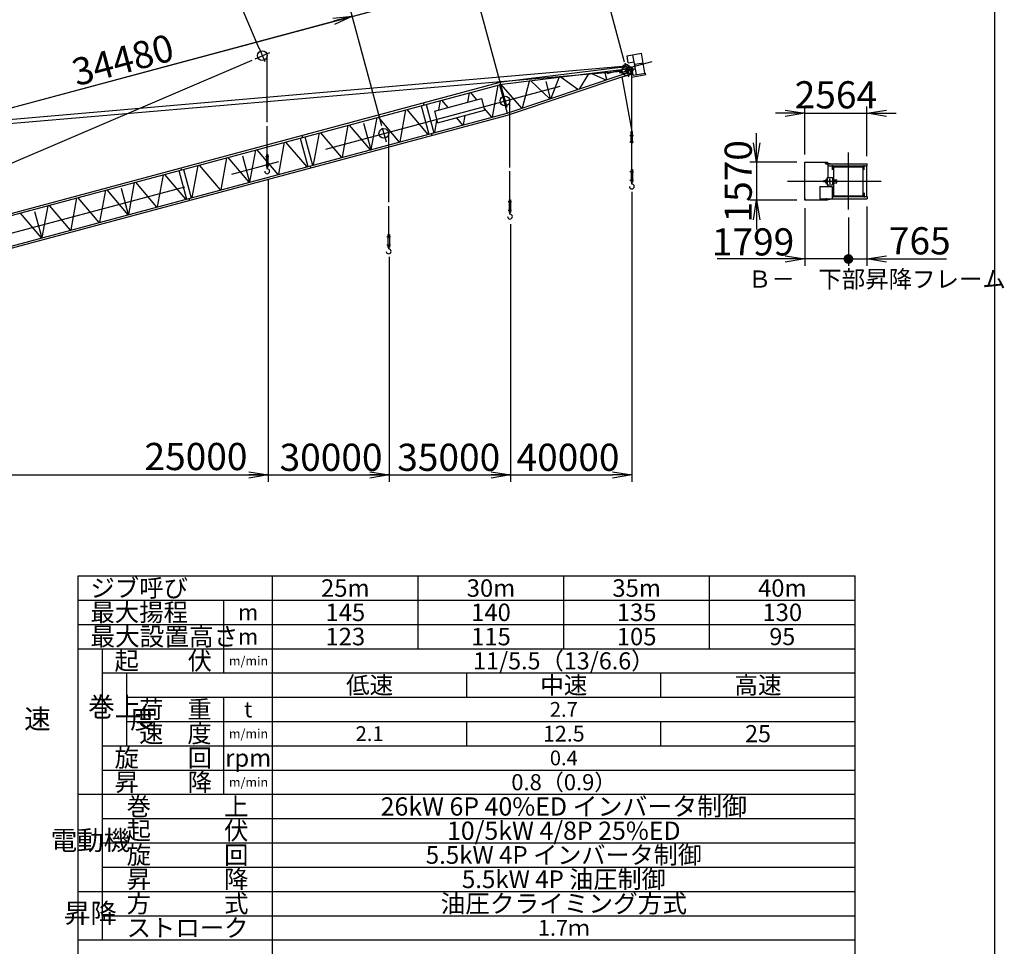
# Model space of a CAD drawing. Extents: x 20 to 201, y 8 to 287.
# Drawn here: x 99 to 200, y 98 to 193 of the extents above; entities that cross this region are included whole.
import ezdxf

# ---------------------------------------------------------------- set-up
doc = ezdxf.new("R2010")
doc.units = 0
doc.header["$LTSCALE"] = 20
for name, pattern in [('CENTER', [2, 1.25, -0.25, 0.25, -0.25]), ('HIDDEN', [0.375, 0.25, -0.125]), ('PHANTOM', [2.5, 1.25, -0.25, 0.25, -0.25, 0.25, -0.25])]:
    doc.linetypes.add(name, pattern=pattern)
doc.layers.get('0').update_dxf_attribs({"linetype": 'CONTINUOUS'})
doc.layers.add('A0', color=7, linetype='CONTINUOUS')
doc.layers.add('MAIN0', color=7, linetype='CONTINUOUS')
doc.styles.add('KNJTATE', font='TXT', dxfattribs={"bigfont": 'BIGFONT'})
doc.styles.add('KNJYOKO', font='TXT', dxfattribs={"bigfont": 'BIGFONT'})
doc.dimstyles.new('MAIN001', dxfattribs={"dimtxt": 3.1, "dimasz": 2, "dimexe": 0.7, "dimexo": 0.8, "dimtad": 1, "dimdec": 3, "dimlfac": 400, "dimtxsty": 'STANDARD', "dimcen": 2.5, "dimaunit": 1, "dimazin": 3, "dimtfac": 0.903226, "dimtmove": 0, "dimatfit": 3, "dimtvp": 0.66129})

# ---------------------------------------------------------------- blocks, each defined once
blk = doc.blocks.new('_OPEN')
at = {"color": 0, "linetype": 'BYBLOCK'}
for p, q in [((-1, 0.166667), (0, 0)), ((0, 0), (-1, -0.166667)), ((0, 0), (-1, 0))]:
    blk.add_line(p, q, dxfattribs=at)
blk = doc.blocks.new('*D16')
at = {"layer": 'MAIN0', "color": 0, "linetype": 'BYBLOCK'}
for p, q in [((174.5, 180.68), (174.5, 181.68)), ((178.65, 178.68), (173.8, 178.68)), ((174.5, 178.68), (174.5, 174.75)), ((178.65, 174.75), (173.8, 174.75)), ((174.5, 172.75), (174.5, 171.75))]:
    blk.add_line(p, q, dxfattribs=at)
at = {"layer": 'MAIN0', "color": 0, "linetype": 'BYBLOCK', "xscale": 2, "yscale": 2, "zscale": 2}
for p, rotation in [((174.5, 178.68), 270), ((174.5, 174.75), 90)]:
    blk.add_blockref('_OPEN', p, dxfattribs=dict(at, rotation=rotation))
at = {"layer": 'MAIN0', "color": 0, "linetype": 'BYBLOCK', "insert": (172.6, 176.71), "char_height": 2.8, "attachment_point": 5, "rotation": 90}
blk.add_mtext('\\A1;1570', dxfattribs=at)
blk = doc.blocks.new('*D17')
at = {"layer": 'MAIN0', "color": 0, "linetype": 'BYBLOCK'}
for p, q in [((177.45, 183.72), (176.45, 183.72)), ((179.45, 179.48), (179.45, 184.42)), ((179.45, 183.72), (185.86, 183.72)), ((185.86, 179.31), (185.86, 184.42)), ((187.86, 183.72), (188.86, 183.72))]:
    blk.add_line(p, q, dxfattribs=at)
at = {"layer": 'MAIN0', "color": 0, "linetype": 'BYBLOCK', "xscale": 2, "yscale": 2, "zscale": 2}
blk.add_blockref('_OPEN', (179.45, 183.72), dxfattribs=at)
at = {"layer": 'MAIN0', "color": 0, "linetype": 'BYBLOCK', "xscale": 2, "yscale": 2, "zscale": 2, "rotation": 180}
blk.add_blockref('_OPEN', (185.86, 183.72), dxfattribs=at)
at = {"layer": 'MAIN0', "color": 0, "linetype": 'BYBLOCK', "insert": (182.66, 185.62), "char_height": 2.8, "attachment_point": 5}
blk.add_mtext('\\A1;2564', dxfattribs=at)
blk = doc.blocks.new('_DOT')
at = {"color": 0, "linetype": 'BYBLOCK'}
blk.add_line((-0.5, 0), (-1, 0), dxfattribs=at)
at = {"color": 0, "linetype": 'BYBLOCK', "const_width": 0.5}
blk.add_lwpolyline([(-0.25, 0, 1), (0.25, 0, 1)], format="xyb", close=True, dxfattribs=at)
blk = doc.blocks.new('*D18')
at = {"layer": 'MAIN0', "color": 0, "linetype": 'BYBLOCK'}
for p, q in [((185.86, 174.11), (185.86, 168.01)), ((183.95, 172.99), (183.95, 168.01)), ((184.95, 168.71), (185.86, 168.71)), ((187.86, 168.71), (194.06, 168.71))]:
    blk.add_line(p, q, dxfattribs=at)
at = {"layer": 'MAIN0', "color": 0, "linetype": 'BYBLOCK', "rotation": 180}
blk.add_blockref('_DOT', (183.95, 168.71), dxfattribs=at)
at = {"layer": 'MAIN0', "color": 0, "linetype": 'BYBLOCK', "xscale": 2, "yscale": 2, "zscale": 2, "rotation": 180}
blk.add_blockref('_OPEN', (185.86, 168.71), dxfattribs=at)
at = {"layer": 'MAIN0', "color": 0, "linetype": 'BYBLOCK', "insert": (191.3, 170.58), "char_height": 2.8, "attachment_point": 5}
blk.add_mtext('\\A1;765', dxfattribs=at)
blk = doc.blocks.new('*D19')
at = {"layer": 'MAIN0', "color": 0, "linetype": 'BYBLOCK'}
for p, q in [((179.45, 173.95), (179.45, 168.01)), ((183.95, 172.99), (183.95, 168.01)), ((177.45, 168.71), (170.45, 168.71)), ((182.95, 168.71), (179.45, 168.71))]:
    blk.add_line(p, q, dxfattribs=at)
at = {"layer": 'MAIN0', "color": 0, "linetype": 'BYBLOCK', "xscale": 2, "yscale": 2, "zscale": 2, "rotation": 360}
blk.add_blockref('_OPEN', (179.45, 168.71), dxfattribs=at)
at = {"layer": 'MAIN0', "color": 0, "linetype": 'BYBLOCK', "rotation": 360}
blk.add_blockref('_DOT', (183.95, 168.71), dxfattribs=at)
at = {"layer": 'MAIN0', "color": 0, "linetype": 'BYBLOCK', "insert": (174.13, 170.47), "char_height": 2.8, "attachment_point": 5}
blk.add_mtext('\\A1;1799', dxfattribs=at)
blk = doc.blocks.new('*D35')
at = {"layer": 'MAIN0', "color": 0, "linetype": 'BYBLOCK'}
for p, q in [((124.19, 176.96), (124.19, 145.76)), ((62.59, 146.46), (122.19, 146.46))]:
    blk.add_line(p, q, dxfattribs=at)
at = {"layer": 'MAIN0', "color": 0, "linetype": 'BYBLOCK', "rotation": 180}
blk.add_blockref('_DOT', (61.59, 146.46), dxfattribs=at)
at = {"layer": 'MAIN0', "color": 0, "linetype": 'BYBLOCK', "xscale": 2, "yscale": 2, "zscale": 2}
blk.add_blockref('_OPEN', (124.19, 146.46), dxfattribs=at)
at = {"layer": 'MAIN0', "color": 0, "linetype": 'BYBLOCK', "insert": (116.76, 148.36), "char_height": 2.8, "attachment_point": 5}
blk.add_mtext('\\A1;25000', dxfattribs=at)
blk = doc.blocks.new('*D36')
at = {"layer": 'MAIN0', "color": 0, "linetype": 'BYBLOCK'}
for p, q in [((124.19, 176.96), (124.19, 145.76)), ((136.67, 168.94), (136.67, 145.76)), ((124.19, 146.46), (134.67, 146.46))]:
    blk.add_line(p, q, dxfattribs=at)
at = {"layer": 'MAIN0', "color": 0, "linetype": 'BYBLOCK', "xscale": 2, "yscale": 2, "zscale": 2}
blk.add_blockref('_OPEN', (136.67, 146.46), dxfattribs=at)
at = {"layer": 'MAIN0', "color": 0, "linetype": 'BYBLOCK', "insert": (130.67, 148.28), "char_height": 2.8, "attachment_point": 5}
blk.add_mtext('\\A1;30000', dxfattribs=at)
blk = doc.blocks.new('_NONE')
blk = doc.blocks.new('*D37')
at = {"layer": 'MAIN0', "color": 0, "linetype": 'BYBLOCK'}
for p, q in [((149.16, 172.28), (149.16, 145.76)), ((136.67, 168.94), (136.67, 145.76)), ((136.67, 146.46), (147.16, 146.46))]:
    blk.add_line(p, q, dxfattribs=at)
at = {"layer": 'MAIN0', "color": 0, "linetype": 'BYBLOCK', "xscale": 2, "yscale": 2, "zscale": 2}
blk.add_blockref('_OPEN', (149.16, 146.46), dxfattribs=at)
at = {"layer": 'MAIN0', "color": 0, "linetype": 'BYBLOCK', "insert": (142.79, 148.28), "char_height": 2.8, "attachment_point": 5}
blk.add_mtext('\\A1;35000', dxfattribs=at)
blk = doc.blocks.new('*D38')
at = {"layer": 'MAIN0', "color": 0, "linetype": 'BYBLOCK'}
for p, q in [((135.9, 182.41), (132.69, 194.39)), ((50.57, 171.66), (130.94, 193.2)), ((52.64, 160.1), (49.43, 172.08))]:
    blk.add_line(p, q, dxfattribs=at)
at = {"layer": 'MAIN0', "color": 0, "linetype": 'BYBLOCK', "xscale": 2, "yscale": 2, "zscale": 2, "rotation": 15.00000000918676}
blk.add_blockref('_OPEN', (132.87, 193.71), dxfattribs=at)
at = {"layer": 'MAIN0', "color": 0, "linetype": 'BYBLOCK', "rotation": 195.0000000091868}
blk.add_blockref('_DOT', (49.61, 171.4), dxfattribs=at)
at = {"layer": 'MAIN0', "color": 0, "linetype": 'BYBLOCK', "insert": (109.23, 189.22), "char_height": 2.8, "attachment_point": 5, "rotation": 15}
blk.add_mtext('\\A1;34480', dxfattribs=at)
blk = doc.blocks.new('*D39')
at = {"layer": 'MAIN0', "color": 0, "linetype": 'BYBLOCK'}
for p, q in [((148.45, 185.52), (145.17, 197.74)), ((50.57, 171.66), (143.42, 196.54)), ((52.64, 160.1), (49.43, 172.08))]:
    blk.add_line(p, q, dxfattribs=at)
at = {"layer": 'MAIN0', "color": 0, "linetype": 'BYBLOCK', "xscale": 2, "yscale": 2, "zscale": 2, "rotation": 15.00000000918682}
blk.add_blockref('_OPEN', (145.36, 197.06), dxfattribs=at)
at = {"layer": 'MAIN0', "color": 0, "linetype": 'BYBLOCK', "rotation": 195.0000000091868}
blk.add_blockref('_DOT', (49.61, 171.4), dxfattribs=at)
at = {"layer": 'MAIN0', "color": 0, "linetype": 'BYBLOCK', "insert": (139.1, 197.22), "char_height": 2.8, "attachment_point": 5, "rotation": 15}
blk.add_mtext('\\A1;39650', dxfattribs=at)
blk = doc.blocks.new('*D40')
at = {"layer": 'MAIN0', "color": 0, "linetype": 'BYBLOCK'}
for p, q in [((123.28, 190.39), (114.45, 210.98)), ((45.82, 180.8), (112.89, 209.55)), ((52.53, 160.07), (43.7, 180.65))]:
    blk.add_line(p, q, dxfattribs=at)
at = {"layer": 'MAIN0', "color": 0, "linetype": 'BYBLOCK', "xscale": 2, "yscale": 2, "zscale": 2}
for p, rotation in [((114.73, 210.33), 23.19999996800698), ((43.98, 180.01), 203.199999968007)]:
    blk.add_blockref('_OPEN', p, dxfattribs=dict(at, rotation=rotation))
at = {"layer": 'MAIN0', "color": 0, "linetype": 'BYBLOCK', "insert": (78.61, 196.92), "char_height": 2.8, "attachment_point": 5, "rotation": 23.2}
blk.add_mtext('\\A1;30790', dxfattribs=at)
blk = doc.blocks.new('*D42')
at = {"layer": 'MAIN0', "color": 0, "linetype": 'BYBLOCK'}
for p, q in [((160.9, 188.98), (157.66, 201.08)), ((50.57, 171.66), (155.91, 199.89)), ((52.64, 160.1), (49.43, 172.08))]:
    blk.add_line(p, q, dxfattribs=at)
at = {"layer": 'MAIN0', "color": 0, "linetype": 'BYBLOCK', "xscale": 2, "yscale": 2, "zscale": 2, "rotation": 15.00000000918683}
blk.add_blockref('_OPEN', (157.84, 200.4), dxfattribs=at)
at = {"layer": 'MAIN0', "color": 0, "linetype": 'BYBLOCK', "rotation": 195.0000000091868}
blk.add_blockref('_DOT', (49.61, 171.4), dxfattribs=at)
at = {"layer": 'MAIN0', "color": 0, "linetype": 'BYBLOCK', "insert": (151.58, 200.57), "char_height": 2.8, "attachment_point": 5, "rotation": 15}
blk.add_mtext('\\A1;44820', dxfattribs=at)
blk = doc.blocks.new('*D43')
at = {"layer": 'MAIN0', "color": 0, "linetype": 'BYBLOCK'}
for p, q in [((161.64, 175.63), (161.64, 145.76)), ((62.59, 146.46), (159.64, 146.46))]:
    blk.add_line(p, q, dxfattribs=at)
at = {"layer": 'MAIN0', "color": 0, "linetype": 'BYBLOCK', "rotation": 180}
blk.add_blockref('_DOT', (61.59, 146.46), dxfattribs=at)
at = {"layer": 'MAIN0', "color": 0, "linetype": 'BYBLOCK', "xscale": 2, "yscale": 2, "zscale": 2}
blk.add_blockref('_OPEN', (161.64, 146.46), dxfattribs=at)
at = {"layer": 'MAIN0', "color": 0, "linetype": 'BYBLOCK', "insert": (155.07, 148.28), "char_height": 2.8, "attachment_point": 5}
blk.add_mtext('\\A1;40000', dxfattribs=at)

msp = doc.modelspace()

# ---------------------------------------------------------------- linework, layer by layer
at = {"layer": 'A0', "color": 3, "linetype": 'CONTINUOUS'}
for p, q in [((104.6404503, 68.5604719), (104.6404503, 136.0604719)), ((104.6404503, 136.0604719), (184.6404503, 136.0604719)), ((124.6404503, 68.5604719), (124.6404503, 136.0604719)), ((139.6404503, 128.5604719), (139.6404503, 136.0604719)), ((154.6404503, 128.5604719), (154.6404503, 136.0604719)), ((169.6404503, 128.5604719), (169.6404503, 136.0604719)), ((184.6404503, 68.5604719), (184.6404503, 136.0604719)), ((104.6404503, 133.5604719), (184.6404503, 133.5604719)), ((119.6404503, 126.0604719), (119.6404503, 133.5604719)), ((104.6404503, 131.0604719), (184.6404503, 131.0604719)), ((104.6404503, 128.5604719), (184.6404503, 128.5604719)), ((107.1404503, 98.5604719), (107.1404503, 128.5604719)), ((107.1404503, 126.0604719), (184.6404503, 126.0604719)), ((109.6404503, 118.5604719), (109.6404503, 126.0604719)), ((144.6404503, 123.5604719), (144.6404503, 126.0604719)), ((164.6404503, 123.5604719), (164.6404503, 126.0604719)), ((109.6404503, 123.5604719), (184.6404503, 123.5604719)), ((119.6404503, 113.5604719), (119.6404503, 123.5604719)), ((109.6404503, 121.0604719), (184.6404503, 121.0604719)), ((144.6404503, 118.5604719), (144.6404503, 121.0604719)), ((164.6404503, 118.5604719), (164.6404503, 121.0604719)), ((107.1404503, 118.5604719), (184.6404503, 118.5604719)), ((107.1404503, 116.0604719), (184.6404503, 116.0604719)), ((104.6404503, 113.5604719), (184.6404503, 113.5604719)), ((107.1404503, 111.0604719), (184.6404503, 111.0604719)), ((107.1404503, 108.5604719), (184.6404503, 108.5604719)), ((107.1404503, 106.0604719), (184.6404503, 106.0604719)), ((104.6404503, 103.5604719), (184.6404503, 103.5604719)), ((107.1404503, 101.0604719), (184.6404503, 101.0604719)), ((104.6404503, 98.5604719), (184.6404503, 98.5604719))]:
    msp.add_line(p, q, dxfattribs=at)
at = {"layer": 'MAIN0', "color": 3, "linetype": 'CONTINUOUS'}
for p, q in [((199, 287), (199, 10)), ((122.8644911, 189.341073), (124.3525949, 189.9788751)), ((123.2582776, 190.4355338), (123.8474121, 189.0609799)), ((124.0953296, 182.8008761), (124.0953296, 189.6535071)), ((161.1496932, 189.6455829), (162.6269048, 189.9060551)), ((161.2799293, 188.9069771), (161.1496932, 189.6455829)), ((162.1276886, 187.6983268), (161.765198, 189.754113)), ((162.9893954, 187.8502689), (162.6269048, 189.9060551)), ((52.8430119, 159.3298287), (122.5388317, 189.2014952)), ((160.5253594, 188.4499403), (160.8474971, 188.6965947)), ((160.8474971, 188.6965947), (161.0889786, 188.7612995)), ((161.0889786, 188.7612995), (161.473216, 188.5277909)), ((161.2799293, 188.9069771), (161.8954342, 189.0155072)), ((161.9388462, 188.7693052), (162.800553, 188.9212474)), ((49.5650848, 178.9385875), (161.0964415, 188.589028)), ((78.6388741, 181.0567511), (160.5916927, 188.0423093)), ((161.0329533, 188.4874259), (147.9630429, 186.8736109)), ((160.5970867, 188.2091654), (148.005723, 186.6544393)), ((148.7933217, 183.7314359), (161.0667449, 187.866033)), ((148.8577679, 183.5180964), (161.2462347, 187.6914488)), ((156.2873174, 186.2559682), (157.2296872, 187.7933737)), ((157.4983472, 187.8265467), (158.9678902, 187.1589834)), ((159.087558, 187.1992964), (158.8739739, 187.996403)), ((160.3736326, 187.8837526), (161.9374913, 188.3027873)), ((160.3736326, 187.8837526), (161.9374913, 188.3027873)), ((160.5253594, 188.4499403), (160.5318928, 188.4255571)), ((160.5595816, 188.201605), (161.095244, 188.3095846)), ((160.5870053, 187.8798769), (161.1332153, 187.8641149)), ((160.7773522, 187.507114), (161.5613263, 187.7712145)), ((161.0329533, 188.4874259), (161.0812562, 188.3071567)), ((161.1851688, 188.4506088), (161.5232429, 188.5411955)), ((161.1851688, 188.4506088), (161.2264252, 188.2966379)), ((161.1979397, 187.8716879), (161.2462347, 187.6914488)), ((161.3186153, 187.9525798), (161.3598717, 187.7986089)), ((161.3598717, 187.7986089), (161.5409828, 187.8471375)), ((161.3662799, 188.4991374), (161.6477456, 187.4486931)), ((161.5232429, 188.5411955), (161.7661694, 187.6345812)), ((161.5372641, 188.4888676), (161.6679844, 188.4094263)), ((161.6415804, 181.2363902), (161.6415804, 188.0890212)), ((161.6415804, 181.2363902), (161.6415804, 188.0890212)), ((161.6477456, 187.4486931), (163.0757169, 187.7004829)), ((161.6826892, 187.9461336), (161.7546562, 188.0707841)), ((161.7661694, 187.6345812), (163.047499, 187.8605142)), ((163.0757169, 187.7004829), (163.047499, 187.8605142)), ((72.3960092, 166.6254853), (147.9630429, 186.8736109)), ((72.4536612, 166.4103253), (148.0057231, 186.6544393)), ((147.2900571, 183.3286373), (147.8898709, 186.6233968)), ((148.0132089, 186.6564451), (148.7967189, 183.7323461)), ((148.1479363, 186.6719991), (150.2774654, 184.2314053)), ((150.3902487, 184.2693991), (151.1108822, 187.0378506)), ((151.245567, 187.0544809), (153.1853253, 185.2109877)), ((152.7752514, 186.9953697), (153.2477412, 185.232014)), ((153.3297823, 185.2596515), (154.1762946, 187.4163542)), ((154.3552175, 187.4384469), (156.0856085, 186.1880177)), ((160.6052792, 187.4755275), (161.6415804, 181.8390212)), ((160.7714528, 187.5315071), (160.7779362, 187.5073107)), ((144.7435784, 184.860378), (144.919649, 185.8275282)), ((145.0214362, 185.854802), (145.6574929, 185.1052606)), ((148.3701988, 185.8071038), (148.7572589, 184.3625755)), ((140.1557059, 184.7816413), (140.2133579, 184.5664813)), ((140.459669, 184.6324802), (141.2431789, 181.7083812)), ((141.3175138, 183.9423667), (146.147143, 185.2364619)), ((141.7733565, 184.0645094), (141.949427, 185.0316596)), ((142.0512143, 185.0589334), (142.6872709, 184.309392)), ((146.147143, 185.2364619), (146.4706668, 184.0290547)), ((149.0922844, 178.1326355), (149.0922844, 184.9852665)), ((149.0922844, 178.1326355), (149.0922844, 184.9852665)), ((73.2371711, 163.4862263), (148.7933215, 183.7314358)), ((137.7756877, 180.7792697), (138.3755015, 184.0740292)), ((138.4772887, 184.101303), (140.6441224, 181.5478645)), ((139.9670468, 184.5004824), (140.7505567, 181.5763835)), ((141.3175138, 183.9423667), (141.6410376, 182.7349594)), ((141.6410376, 182.7349594), (146.4706668, 184.0290547)), ((146.4244791, 184.2014292), (147.1882699, 183.3013635)), ((73.2948231, 163.2710663), (148.8577677, 183.5180963)), ((134.0248162, 182.6932505), (134.7545722, 179.9697643)), ((134.8054658, 179.9834012), (135.4052796, 183.2781606)), ((135.5070668, 183.3054344), (137.6739005, 180.7519959)), ((141.3496133, 181.7369002), (141.5757016, 182.9787968)), ((143.5819913, 183.2550364), (144.218048, 182.505495)), ((144.3198352, 182.5327688), (144.4959057, 183.499919)), ((124.0953296, 179.0927571), (124.0953296, 182.4060071)), ((128.865022, 178.391664), (129.4648357, 181.6864235)), ((129.566623, 181.7136973), (131.7334567, 179.1602588)), ((131.8352439, 179.1875326), (132.4350577, 182.482292)), ((132.5368449, 182.5095658), (134.7036786, 179.9561274)), ((135.9503122, 182.2203862), (136.3373724, 180.7758579)), ((136.6076931, 174.5459179), (136.6076931, 181.6400304)), ((140.9968678, 181.6423824), (141.0545198, 181.4272224)), ((161.5665804, 181.8390212), (161.7165804, 181.8390212)), ((161.5665804, 180.6665227), (161.5665804, 181.8390212)), ((161.5665804, 180.6665227), (161.5665804, 181.8390212)), ((161.5665804, 181.8390212), (161.7165804, 181.8390212)), ((161.7165804, 180.6665227), (161.7165804, 181.8390212)), ((161.7165804, 180.6665227), (161.7165804, 181.8390212)), ((125.2910964, 177.4340336), (125.8909102, 180.728793)), ((125.9926974, 180.7560668), (128.1595311, 178.2026283)), ((127.4824555, 181.1552463), (128.2659654, 178.2311473)), ((127.6711146, 181.4364051), (127.7287666, 181.2212451)), ((127.9750777, 181.287244), (128.7585876, 178.363145)), ((161.4494734, 181.4165212), (161.8187394, 181.4165212)), ((161.4494734, 181.4165212), (161.8187394, 181.4165212)), ((161.4494734, 180.7915227), (161.8187394, 180.7915227)), ((161.4494734, 180.7915227), (161.8187394, 180.7915227)), ((161.5665804, 180.6665227), (161.7165804, 180.6665227)), ((161.5665804, 180.6665227), (161.7165804, 180.6665227)), ((161.6415804, 177.5282712), (161.6415804, 180.8415212)), ((161.6415804, 177.5282712), (161.6415804, 180.8415212)), ((122.3208745, 176.638165), (122.9206883, 179.9329244)), ((123.0224755, 179.9601982), (125.1893092, 177.4067598)), ((124.0203296, 179.4810071), (124.0203296, 178.1810071)), ((124.0203296, 179.4810071), (124.1703296, 179.4810071)), ((124.1703296, 179.4810071), (124.1703296, 178.1810071)), ((119.3506526, 175.8422964), (119.9504664, 179.1370559)), ((120.0522536, 179.1643297), (122.2190873, 176.6108912)), ((121.5402249, 179.3480143), (122.2699809, 176.6245281)), ((123.9032225, 179.2810071), (124.2724886, 179.2810071)), ((179.4544153, 174.750678), (179.4544153, 178.675678)), ((179.4544153, 178.675678), (181.7794153, 178.675678)), ((181.6044153, 178.543178), (182.0769153, 178.543178)), ((181.6044153, 178.513178), (181.6044153, 178.543178)), ((181.6044153, 178.513178), (185.8644153, 178.513178)), ((181.6794153, 178.5920178), (181.6794153, 178.4447609)), ((181.7794153, 178.675678), (181.7794153, 178.543178)), ((181.8144153, 178.513178), (181.8144153, 177.088178)), ((182.0769153, 178.543178), (182.0769153, 178.513178)), ((185.8644153, 178.288178), (185.8644153, 178.513178)), ((114.9978642, 177.8100101), (115.7813741, 174.8859112)), ((115.1865233, 178.091169), (115.2441753, 177.876009)), ((115.4904864, 177.9420078), (116.2739963, 175.0179089)), ((116.3804307, 175.0464279), (116.9802444, 178.3411873)), ((117.0820317, 178.3684611), (119.2488654, 175.8150226)), ((123.9032225, 178.4060071), (124.2724886, 178.4060071)), ((124.0203296, 178.1810071), (124.1703296, 178.1810071)), ((124.0953296, 177.9935071), (124.0953296, 178.4060071)), ((128.5122765, 178.2971462), (128.5699285, 178.0819862)), ((149.0922844, 174.4245165), (149.0922844, 177.7377665)), ((149.0922844, 174.4245165), (149.0922844, 177.7377665)), ((161.4494734, 177.7165212), (161.8187394, 177.7165212)), ((161.4494734, 177.7165212), (161.8187394, 177.7165212)), ((161.5665805, 177.9165212), (161.5665805, 176.6165212)), ((161.5665805, 177.9165212), (161.7165804, 177.9165212)), ((161.5665805, 177.9165212), (161.5665805, 176.6165212)), ((161.5665805, 177.9165212), (161.7165804, 177.9165212)), ((161.7165804, 177.9165212), (161.7165804, 176.6165212)), ((161.7165804, 177.9165212), (161.7165804, 176.6165212)), ((181.8144153, 178.288178), (185.8644153, 178.288178)), ((185.8344153, 175.138178), (185.8344153, 178.288178)), ((109.8362832, 173.2929288), (110.436097, 176.5876883)), ((110.5378842, 176.6149621), (112.7047179, 174.0615236)), ((112.8065051, 174.0887974), (113.4063189, 177.3835568)), ((113.5081061, 177.4108306), (115.6749398, 174.8573922)), ((161.4494734, 176.8415212), (161.8187394, 176.8415212)), ((161.4494734, 176.8415212), (161.8187394, 176.8415212)), ((161.4494734, 176.8415212), (161.8187394, 176.8415212)), ((161.5665805, 176.6165212), (161.7165804, 176.6165212)), ((161.5665805, 176.6165212), (161.7165804, 176.6165212)), ((161.6415804, 176.4290212), (161.6415804, 176.8415212)), ((161.6415804, 176.4290212), (161.6415804, 176.8415212)), ((181.6344153, 176.775678), (181.3969153, 176.775678)), ((181.3969153, 176.650678), (181.3969153, 176.775678)), ((181.6344153, 176.650678), (181.3969153, 176.650678)), ((181.6344153, 176.601678), (181.6344153, 176.8545993)), ((181.6344153, 176.8545993), (181.6644153, 176.8545993)), ((181.6344153, 176.601678), (181.6644153, 176.601678)), ((181.6644153, 176.563178), (181.6644153, 176.863178)), ((181.6644153, 176.863178), (181.6894153, 176.863178)), ((181.6644153, 176.563178), (181.6894153, 176.563178)), ((181.6894153, 176.963178), (181.7769153, 176.963178)), ((181.6894153, 176.463178), (181.6894153, 176.963178)), ((181.6894153, 176.463178), (181.7769153, 176.463178)), ((181.7769153, 177.088178), (182.3019153, 177.088178)), ((181.7769153, 177.088178), (181.7769153, 176.338178)), ((182.3019153, 177.088178), (182.3019153, 176.338178)), ((182.3019153, 176.963178), (182.3894153, 176.963178)), ((182.3019153, 176.463178), (182.3894153, 176.463178)), ((182.3894153, 176.463178), (182.3894153, 176.963178)), ((182.3894153, 176.863178), (182.7394153, 176.863178)), ((182.3894153, 176.563178), (182.7394153, 176.563178)), ((182.7394153, 176.563178), (182.7394153, 176.863178)), ((106.8660613, 172.4970603), (107.465875, 175.7918197)), ((107.5676623, 175.8190935), (109.734496, 173.265655)), ((109.0556336, 176.0027782), (109.7853896, 173.2792919)), ((181.0169153, 176.163178), (181.0169153, 174.913178)), ((181.0169153, 176.163178), (182.2669153, 176.163178)), ((181.7769153, 176.338178), (182.3019153, 176.338178)), ((181.8144153, 176.163178), (181.8144153, 176.338178)), ((182.2669153, 176.163178), (182.2669153, 174.913178)), ((103.8958394, 171.7011917), (104.4956531, 174.9959512)), ((104.5974404, 175.023225), (106.764274, 172.4697865)), ((116.0276852, 174.95191), (116.0853372, 174.73675)), ((148.9001773, 174.6127665), (149.2694433, 174.6127665)), ((148.9001773, 174.6127665), (149.2694433, 174.6127665)), ((149.0172844, 174.8127665), (149.0172844, 173.5127665)), ((149.0172844, 174.8127665), (149.1672844, 174.8127665)), ((149.0172844, 174.8127665), (149.0172844, 173.5127665)), ((149.0172844, 174.8127665), (149.1672844, 174.8127665)), ((149.1672844, 174.8127665), (149.1672844, 173.5127665)), ((149.1672844, 174.8127665), (149.1672844, 173.5127665)), ((179.4544153, 174.938178), (179.4544153, 174.750678)), ((179.4544153, 174.913178), (179.4544153, 174.750678)), ((181.7794153, 174.750678), (179.4544153, 174.750678)), ((181.0169153, 174.913178), (182.2669153, 174.913178)), ((181.6044153, 174.883178), (181.6044153, 174.913178)), ((181.6044153, 174.883178), (182.0769153, 174.883178)), ((181.6794153, 174.8436543), (181.6794153, 174.9690263)), ((181.7794153, 174.883178), (181.7794153, 174.750678)), ((182.0769153, 174.883178), (182.0769153, 174.913178)), ((182.2669153, 175.138178), (185.8644153, 175.138178)), ((182.2919557, 174.913178), (185.8644153, 174.913178)), ((185.8644153, 175.138178), (185.8644153, 174.913178)), ((98.6569965, 173.4314878), (100.8238302, 170.8780493)), ((100.1449679, 173.6151725), (100.8747238, 170.8916862)), ((100.9256174, 170.9053232), (101.5254312, 174.2000826)), ((101.6272184, 174.2273564), (103.7940521, 171.6739179)), ((136.6076931, 170.8377989), (136.6076931, 174.1510489)), ((148.9001773, 173.7377665), (149.2694433, 173.7377665)), ((148.9001773, 173.7377665), (149.2694433, 173.7377665)), ((148.9001773, 173.7377665), (149.2694433, 173.7377665)), ((149.0172844, 173.5127665), (149.1672844, 173.5127665)), ((149.0172844, 173.5127665), (149.1672844, 173.5127665)), ((149.0922844, 173.3252665), (149.0922844, 173.7377665)), ((149.0922844, 173.3252665), (149.0922844, 173.7377665)), ((136.415586, 171.0260489), (136.7848521, 171.0260489)), ((136.5326931, 171.2260489), (136.5326931, 169.9260489)), ((136.5326931, 171.2260489), (136.6826931, 171.2260489)), ((136.6826931, 171.2260489), (136.6826931, 169.9260489)), ((136.415586, 170.1510489), (136.7848521, 170.1510489)), ((136.5326931, 169.9260489), (136.6826931, 169.9260489)), ((136.6076931, 169.7385489), (136.6076931, 170.1510489))]:
    msp.add_line(p, q, dxfattribs=at)
at = {"layer": 'MAIN0', "color": 3, "linetype": 'CENTER'}
for p, q in [((52.8430119, 159.3298287), (163.737498, 189.0439167)), ((160.9194948, 188.9108585), (161.306555, 187.4663302)), ((183.9519153, 173.7904648), (183.9519153, 179.6851852)), ((182.3194153, 177.8957668), (182.3194153, 178.363901)), ((185.5844153, 177.8957668), (185.5844153, 178.363901)), ((177.6669447, 176.713178), (187.3195483, 176.713178)), ((181.4594153, 176.6341226), (181.4594153, 176.786846)), ((182.0394153, 176.713178), (182.0394153, 176.9667806)), ((182.0394153, 176.713178), (182.0394153, 176.4595754)), ((182.3194153, 175.5305891), (182.3194153, 175.0506052)), ((185.5844153, 175.5305891), (185.5844153, 175.0506052))]:
    msp.add_line(p, q, dxfattribs=at)
at = {"layer": 'MAIN0', "color": 3, "linetype": 'PHANTOM'}
for p, q in [((182.4519153, 175.213178), (182.4519153, 178.213178)), ((182.4519153, 178.213178), (185.4519153, 178.213178)), ((185.4519153, 175.213178), (185.4519153, 178.213178)), ((182.4519153, 175.213178), (185.4519153, 175.213178))]:
    msp.add_line(p, q, dxfattribs=at)
at = {"layer": 'MAIN0', "color": 3, "linetype": 'HIDDEN'}
for p, q in [((182.0394153, 176.900678), (182.0394153, 176.838178)), ((182.0394153, 176.525678), (182.0394153, 176.588178))]:
    msp.add_line(p, q, dxfattribs=at)
at = {"layer": 'MAIN0', "color": 3, "linetype": 'CONTINUOUS'}
for centre, radius in [((123.5934546, 189.6535071), 0.501875), ((160.5916927, 188.0423093), 0.05625), ((161.1397055, 188.0890212), 0.501875), ((161.1397055, 188.0890212), 0.501875), ((161.1397055, 188.0890212), 0.1625), ((148.5904094, 184.9852665), 0.501875), ((136.1058181, 181.6400304), 0.501875), ((181.4594153, 176.713178), 0.025)]:
    msp.add_circle(centre, radius, dxfattribs=at)
for centre, radius, start, end in [((160.5916927, 188.0423093), 0.1625, 101.397024369, 268.34706668), ((161.1397055, 188.0890212), 0.225, 268.34706668, 461.397024369), ((161.5381499, 188.1957841), 0.25, 329.999999999, 418.712130854), ((124.0953296, 177.7435071), 0.25, 179.999999998, 449.999999998), ((161.6415804, 176.1790212), 0.25, 180, 450), ((161.6415804, 176.1790212), 0.25, 180, 450), ((149.0922844, 173.0752665), 0.25, 180, 450), ((149.0922844, 173.0752665), 0.25, 180, 450), ((136.6076931, 169.4885489), 0.25, 180, 450)]:
    msp.add_arc(centre, radius, start, end, dxfattribs=at)

# ---------------------------------------------------------------- texts
at = {"layer": 'A0', "color": 3, "linetype": 'CONTINUOUS', "char_height": 2}
for s, insert, attachment_point, style in [('{\\H0.92x;{ジブ呼び}}', (105.8904503, 134.8104719), 4, 'KNJYOKO'), ('{\\H0.92x;{最大揚程}}', (105.8904503, 132.3104719), 4, 'KNJYOKO'), ('{\\H0.93x;{最大設置高さ}}', (105.8904503, 129.8104719), 4, 'KNJYOKO'), ('{\\H0.92x;{起\u3000\u3000伏}}', (113.3904503, 127.3104719), 5, 'KNJYOKO'), ('{\\H0.88x;{11/5.5（13/6.6）}}', (154.6404503, 127.3104719), 5, 'KNJYOKO'), ('{\\H0.89x;{低速}}', (134.6404503, 124.8104719), 5, 'KNJYOKO'), ('{\\H0.89x;{中速}}', (154.6404503, 124.8104719), 5, 'KNJYOKO'), ('{\\H0.89x;{高速}}', (174.6404503, 124.8104719), 5, 'KNJYOKO'), ('{巻上}', (108.3904503, 122.3104719), 5, 'KNJTATE'), ('{\\H0.91x;{荷\u3000重}}', (114.6404503, 122.3104719), 5, 'KNJYOKO'), ('{速\u3000\u3000\u3000度}', (105.8904503, 121.0604719), 5, 'KNJTATE'), ('{\\H0.91x;{速\u3000度}}', (114.6404503, 119.8104719), 5, 'KNJYOKO'), ('{\\H0.92x;{旋\u3000\u3000回}}', (113.3904503, 117.3104719), 5, 'KNJYOKO'), ('{\\H0.92x;{昇\u3000\u3000降}}', (113.3904503, 114.8104719), 5, 'KNJYOKO'), ('{\\H0.83x;{0.8（0.9）}}', (154.6404503, 114.8104719), 5, 'KNJYOKO'), ('{\\H0.92x;{巻\u3000\u3000\u3000上}}', (115.8904503, 112.3104719), 5, 'KNJYOKO'), ('{\\H0.94x;{26kW 6P 40%ED インバータ制御}}', (154.6404503, 112.3104719), 5, 'KNJYOKO'), ('{\\H0.92x;{起\u3000\u3000\u3000伏}}', (115.8904503, 109.8104719), 5, 'KNJYOKO'), ('{電動機}', (105.8904503, 108.5604719), 5, 'KNJTATE'), ('{\\H0.92x;{旋\u3000\u3000\u3000回}}', (115.8904503, 107.3104719), 5, 'KNJYOKO'), ('{\\H0.91x;{5.5kW 4P インバータ制御}}', (154.6404503, 107.3104719), 5, 'KNJYOKO'), ('{\\H0.92x;{昇\u3000\u3000\u3000降}}', (115.8904503, 104.8104719), 5, 'KNJYOKO'), ('{\\H0.91x;{5.5kW 4P 油圧制御}}', (154.6404503, 104.8104719), 5, 'KNJYOKO'), ('{\\H0.92x;{方\u3000\u3000\u3000式}}', (115.8904503, 102.3104719), 5, 'KNJYOKO'), ('{\\H0.93x;{油圧クライミング方式}}', (154.6404503, 102.3104719), 5, 'KNJYOKO'), ('{昇降}', (105.8904503, 101.0604719), 5, 'KNJTATE'), ('{\\H0.92x;{ストローク}}', (115.8904503, 99.8104719), 5, 'KNJYOKO'), ('{\\H0.82x;{1.7ｍ}}', (154.6404503, 99.8104719), 5, 'KNJYOKO')]:
    msp.add_mtext(s, dxfattribs=dict(at, insert=insert, attachment_point=attachment_point, style=style))
at = {"layer": 'A0', "color": 3, "linetype": 'CONTINUOUS', "attachment_point": 5}
for s, insert, char_height in [('{\\H0.90x;{25m}}', (132.1404503, 134.8104719), 2), ('{\\H0.90x;{30m}}', (147.1404503, 134.8104719), 2), ('{\\H0.90x;{35m}}', (162.1404503, 134.8104719), 2), ('{\\H0.90x;{40m}}', (177.1404503, 134.8104719), 2), ('{\\H0.90x;{145}}', (132.1404503, 132.3104719), 2), ('{\\H0.90x;{140}}', (147.1404503, 132.3104719), 2), ('{\\H0.90x;{135}}', (162.1404503, 132.3104719), 2), ('{\\H0.90x;{130}}', (177.1404503, 132.3104719), 2), ('{\\H0.82x;{m}}', (122.1404503, 132.3104719), 2), ('{\\H0.82x;{m}}', (122.1404503, 129.8104719), 2), ('{\\H0.90x;{123}}', (132.1404503, 129.8104719), 2), ('{\\H0.90x;{115}}', (147.1404503, 129.8104719), 2), ('{\\H0.90x;{105}}', (162.1404503, 129.8104719), 2), ('{\\H0.88x;{95}}', (177.1404503, 129.8104719), 2), ('{\\H0.47x;{m/min}}', (122.1717631, 127.3053036), 2.010336637), ('{\\H0.82x;{t}}', (122.1404503, 122.3104719), 2), ('{\\H0.76x;{2.7}}', (154.6404503, 122.3104719), 2), ('{\\H0.88x;{25}}', (174.6404503, 119.8104719), 2), ('{\\H0.47x;{m/min}}', (122.1717631, 119.8053036), 2.010336637), ('{\\H0.76x;{2.1}}', (134.6404503, 119.8104719), 2), ('{\\H0.81x;{12.5}}', (154.6404503, 119.8104719), 2), ('{\\H0.90x;{rpm}}', (122.1404503, 117.3104719), 2), ('{\\H0.76x;{0.4}}', (154.6404503, 117.3104719), 2), ('{\\H0.47x;{m/min}}', (122.1717631, 114.8053036), 2.010336637), ('{\\H0.94x;{10/5kW 4/8P 25%ED}}', (154.6404503, 109.8104719), 2)]:
    msp.add_mtext(s, dxfattribs=dict(at, insert=insert, char_height=char_height))
at = {"layer": 'MAIN0', "color": 3, "linetype": 'CONTINUOUS', "insert": (173.6006324, 167.5193169), "char_height": 3, "attachment_point": 1, "style": 'KNJYOKO'}
msp.add_mtext('{\\H0.59x;{Ｂ－\u3000下部昇降フレーム}}', dxfattribs=at)

# ---------------------------------------------------------------- dimensions: what is measured, and where the dimension line sits
at = {"layer": 'MAIN0', "color": 3, "linetype": 'CONTINUOUS'}
dim = msp.add_aligned_dim(p1=(123.5934546, 189.6535071), p2=(52.8430119, 159.3298287), distance=-22.5, dimstyle='MAIN001', override={"dimasz": 2, "dimblk1": 'OPEN', "dimblk2": 'OPEN', "dimsah": 1}, dxfattribs=at)
dim.commit()
dim.dimension.update_dxf_attribs({"geometry": '*D40', "text_midpoint": (79.1575693, 195.6317807)})
for p1, angle, picture, middle, dimtype in [((161.1397055, 188.0890212), 15.000000009, '*D42', (151.9471505, 199.2138834), 160), ((148.6551141, 184.7437851), 15.000000009, '*D39', (139.4625592, 195.8686473), 160), ((136.1058181, 181.6400304), 194.999999999, '*D38', (109.591303, 187.8646683), 161)]:
    dim = msp.add_linear_dim(base=(49.6077738, 171.4039015), p1=p1, p2=(52.8430119, 159.3298287), angle=angle, dimstyle='MAIN001', override={"dimasz": 2, "dimblk1": 'OPEN', "dimblk2": 'DOT', "dimsah": 1}, dxfattribs=at)
    dim.commit()
    dim.dimension.update_dxf_attribs({"geometry": picture, "text_midpoint": middle, "dimtype": dimtype})
dim = msp.add_linear_dim(base=(179.4544153, 183.7162683), p1=(185.8644153, 178.513178), p2=(179.4544153, 178.675678), dimstyle='MAIN001', override={"dimasz": 2, "dimblk1": 'OPEN', "dimblk2": 'OPEN', "dimsah": 1}, dxfattribs=at)
dim.commit()
dim.dimension.update_dxf_attribs({"geometry": '*D17', "text_midpoint": (182.6594153, 184.2162683)})
dim = msp.add_linear_dim(base=(174.498533, 178.675678), p1=(179.4544153, 174.750678), p2=(179.4544153, 178.675678), angle=90, dimstyle='MAIN001', override={"dimasz": 2, "dimblk1": 'OPEN', "dimblk2": 'OPEN', "dimsah": 1}, dxfattribs=at)
dim.commit()
dim.dimension.update_dxf_attribs({"geometry": '*D16', "text_midpoint": (173.998533, 176.713178)})
dim = msp.add_linear_dim(base=(61.5930119, 146.4598287), p1=(124.1938151, 177.7637234), p2=(61.5930119, 45.2098287), text='\\A1;25000', dimstyle='MAIN001', override={"dimasz": 2, "dimblk1": 'OPEN', "dimblk2": 'DOT', "dimsah": 1}, dxfattribs=at)
dim.commit()
dim.dimension.update_dxf_attribs({"geometry": '*D35', "text_midpoint": (116.763815, 146.9598287)})
for base, p1, p2, text, override, picture, middle in [((124.1938151, 146.4598287), (136.6723978, 169.7385489), (124.1938151, 177.7637234), '\\A1;30000', {"dimasz": 2, "dimblk1": 'OPEN', "dimblk2": 'NONE', "dimsah": 1}, '*D36', (130.6727757, 146.8814977)), ((61.5930119, 146.4598287), (161.6415804, 176.4290212), (61.5930119, 156.8106533), '\\A1;40000', {"dimasz": 2, "dimblk1": 'OPEN', "dimblk2": 'DOT', "dimsah": 1}, '*D43', (155.0696956, 146.8814977)), ((136.6723978, 146.4598287), (149.1569891, 173.0837851), (136.6723978, 169.7385489), '\\A1;35000', {"dimasz": 2, "dimblk1": 'OPEN', "dimblk2": 'NONE', "dimsah": 1}, '*D37', (142.7945169, 146.8814977))]:
    dim = msp.add_linear_dim(base=base, p1=p1, p2=p2, text=text, dimstyle='MAIN001', override=override, dxfattribs=at)
    dim.commit()
    dim.dimension.update_dxf_attribs({"geometry": picture, "text_midpoint": middle, "dimtype": 160})
for p1, picture, middle in [((179.4544153, 174.750678), '*D19', (174.130113, 169.0746873)), ((185.8644153, 174.913178), '*D18', (191.2969292, 169.1824724))]:
    dim = msp.add_linear_dim(base=(183.9519153, 168.7062673), p1=p1, p2=(183.9519153, 173.7904648), dimstyle='MAIN001', override={"dimasz": 2, "dimblk1": 'OPEN', "dimblk2": 'DOT', "dimsah": 1}, dxfattribs=at)
    dim.commit()
    dim.dimension.update_dxf_attribs({"geometry": picture, "text_midpoint": middle, "dimtype": 160})

doc.saveas('drawing.dxf')
